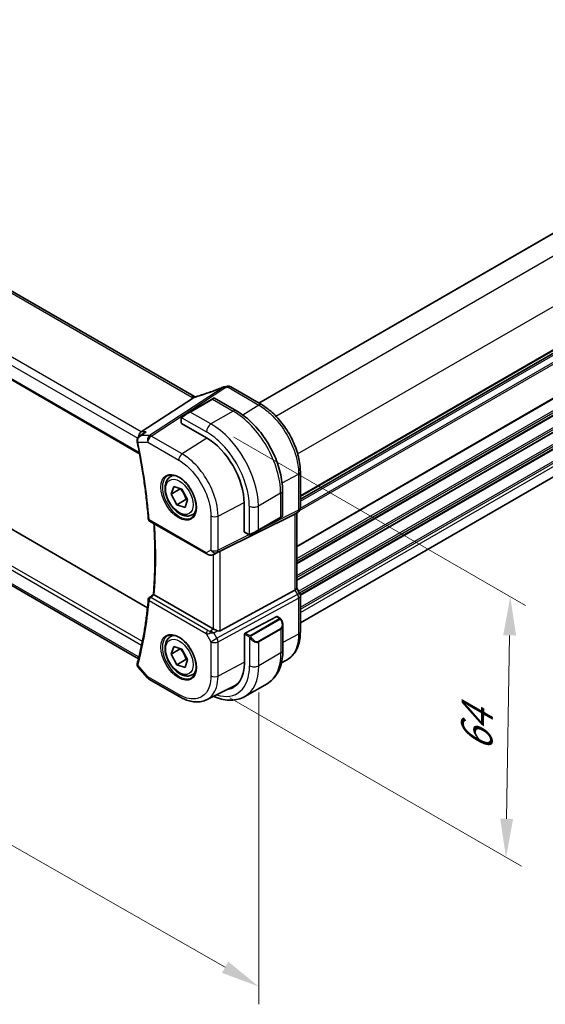
# Model space of a CAD drawing. Units: millimetres. Extents: x 0 to 6687, y 0 to 1405.
# Drawn here: x 293 to 395, y 258 to 449 of the extents above; entities that cross this region are included whole.
import ezdxf

# ---------------------------------------------------------------- set-up
doc = ezdxf.new("R2010")
doc.units = ezdxf.units.MM
for name, color, linetype, lineweight in [('Dimension (ISO)', 7, 'Continuous', 18), ('Visible (ISO)', 7, 'Continuous', 35), ('Visible Narrow (ISO)', 7, 'Continuous', 25)]:
    doc.layers.add(name, color=color, linetype=linetype, lineweight=lineweight)
doc.styles.add('Note Text (TK)', font='MS PGothic.ttf')
doc.dimstyles.new('Default - Method 1b (TK)', dxfattribs={"dimscale": 3, "dimtxt": 2.5, "dimasz": 2.5, "dimexe": 1, "dimexo": 1.5, "dimgap": 1, "dimtad": 1, "dimtoh": 1, "dimrnd": 1e-08, "dimdsep": 46, "dimtxsty": 'Note Text (TK)', "dimcen": 0.09, "dimdle": 5, "dimclrd": 100, "dimclre": 100, "dimclrt": 7, "dimadec": 1, "dimazin": 1, "dimtfac": 1, "dimtmove": 0, "dimatfit": 3, "dimfxl": 0, "dimtolj": 1, "dimlwd": -1, "dimlwe": -1, "dimarcsym": 0})

# ---------------------------------------------------------------- blocks, each defined once
blk = doc.blocks.new('*D16')
at = {"layer": 'Defpoints', "color": 0, "transparency": 16777216}
for p in [(167.07, 421.9), (339.6, 323.31), (339.6, 261.12)]:
    blk.add_point(p, dxfattribs=at)
at = {"layer": 'Dimension (ISO)', "color": 100, "transparency": 16777216}
for p, q in [((167.07, 416.72), (167.07, 356.26)), ((173.58, 355.99), (333.09, 264.85)), ((339.6, 318.13), (339.6, 257.67))]:
    blk.add_line(p, q, dxfattribs=at)
for points in [[(174.2, 357.08), (172.96, 354.91), (167.07, 359.72)], [(333.71, 265.93), (332.47, 263.76), (339.6, 261.12)]]:
    blk.add_solid(points, dxfattribs=at)
at = {"layer": 'Dimension (ISO)', "color": 7, "transparency": 16777216, "insert": (250.72, 318.89), "char_height": 7.5, "attachment_point": 4, "rotation": 330.2548, "style": 'Note Text (TK)'}
blk.add_mtext('\\A1;{\\Q-29.745;\\W0.819;\\H0.816x; 244}', dxfattribs=at)
blk = doc.blocks.new('*D17')
at = {"layer": 'Defpoints', "color": 0, "transparency": 16777216}
for p in [(330.34, 370.22), (388.38, 336.71), (329.53, 319.66)]:
    blk.add_point(p, dxfattribs=at)
at = {"layer": 'Dimension (ISO)', "color": 100, "transparency": 16777216}
for p, q in [((334.8, 367.65), (391.35, 335)), ((387.68, 293.65), (388.26, 329.21)), ((333.99, 317.08), (390.54, 284.43))]:
    blk.add_line(p, q, dxfattribs=at)
for points in [[(387.01, 329.23), (389.51, 329.19), (388.38, 336.71)], [(386.43, 293.67), (388.93, 293.63), (387.56, 286.15)]]:
    blk.add_solid(points, dxfattribs=at)
at = {"layer": 'Dimension (ISO)', "color": 7, "transparency": 16777216, "insert": (381.81, 305.17), "char_height": 7.5, "attachment_point": 4, "rotation": 89.0786, "style": 'Note Text (TK)'}
blk.add_mtext('\\A1;{\\Q29.079;\\W0.824;\\H0.816x; 64}', dxfattribs=at)

msp = doc.modelspace()

# ---------------------------------------------------------------- linework, layer by layer
at = {"layer": 'Visible (ISO)'}
for p, q in [((327.1735, 375.5161), (191.8814, 453.6271)), ((339.6218, 374.2585), (467.773, 448.2467)), ((178.7185, 443.9956), (316.4911, 364.4525)), ((347.6707, 355.6136), (475.8219, 429.6017)), ((318.036, 334.5793), (185.0207, 411.3757)), ((347.6707, 331.6564), (475.7723, 405.6159)), ((316.2875, 324.6979), (180.1637, 403.2891)), ((340.1382, 373.9604), (334.1829, 377.3987)), ((326.9551, 375.2964), (316.7995, 368.6639)), ((330.5453, 375.0335), (326.2319, 372.5431)), ((330.5453, 375.0335), (330.8528, 375.211)), ((331.0528, 375.211), (335.2775, 372.7718)), ((324.8283, 371.7328), (326.2319, 372.5431)), ((324.5884, 371.3391), (324.5884, 370.4058)), ((324.647, 370.3217), (329.4553, 367.5456)), ((316.4816, 367.827), (317.3342, 368.4339)), ((347.6707, 353.921), (347.6707, 360.9137)), ((322.4513, 359.9586), (323.0322, 360.2939)), ((322.628, 356.5886), (323.1209, 358.1017)), ((324.3958, 357.6092), (322.628, 356.5886)), ((323.1209, 358.1017), (324.7156, 357.5869)), ((324.7156, 357.5869), (325.8174, 355.559)), ((344.211, 357.2986), (344.211, 352.4202)), ((323.7298, 354.5608), (322.628, 356.5886)), ((325.4976, 355.5814), (323.7298, 354.5608)), ((325.8174, 355.559), (325.3245, 354.0459)), ((325.3245, 354.0459), (323.7298, 354.5608)), ((336.7739, 354.8695), (336.7739, 349.3173)), ((318.4419, 351.3952), (329.5183, 345.0003)), ((326.7013, 352.5973), (327.2822, 352.9327)), ((332.1215, 345.548), (346.6327, 352.746)), ((339.4902, 349.5792), (343.8035, 352.0695)), ((344.111, 352.247), (343.8035, 352.0695)), ((347.1707, 353.055), (346.6707, 352.7663)), ((346.9636, 352.9354), (346.9636, 338.3422)), ((339.4902, 349.5792), (338.0866, 348.7688)), ((336.8175, 349.2245), (337.6257, 348.7578)), ((330.8737, 344.9205), (331.5041, 345.2297)), ((332.1215, 330.1225), (346.6327, 338.0117)), ((347.5367, 337.3783), (346.9636, 338.371)), ((330.7453, 330.5076), (319.3443, 337.0899)), ((347.6707, 329.8857), (347.6707, 336.8783)), ((343.0956, 332.8485), (336.9934, 329.6763)), ((343.2008, 332.8554), (343.6947, 332.5702)), ((344.2818, 331.1908), (344.2818, 326.3125)), ((322.4513, 328.9317), (323.0322, 329.2671)), ((336.8446, 329.4356), (336.8446, 323.8834)), ((322.628, 325.5618), (323.1209, 327.0748)), ((324.3958, 326.5824), (322.628, 325.5618)), ((323.1209, 327.0748), (324.7156, 326.56)), ((324.7156, 326.56), (325.8174, 324.5321)), ((323.7298, 323.5339), (322.628, 325.5618)), ((316.1891, 323.0866), (318.0281, 320.9631)), ((325.4976, 324.5545), (323.7298, 323.5339)), ((325.3245, 323.0191), (323.7298, 323.5339)), ((325.8174, 324.5321), (325.3245, 323.0191)), ((344.0182, 323.916), (344.8675, 324.3365)), ((326.7013, 321.5705), (327.2822, 321.9058)), ((318.2841, 320.7517), (324.2883, 317.2851)), ((329.4884, 316.7277), (334.7641, 319.3392)), ((341.2233, 319.8511), (336.9099, 317.3608))]:
    msp.add_line(p, q, dxfattribs=at)
for centre, radius, start, end in [((333.0815, 376.427), 1, 99.44524, 111.541347), ((333.6829, 376.5327), 1, 60, 100.496727), ((330.9528, 375.0378), 0.2, 60, 120), ((346.6707, 353.921), 1, 300, 0), ((318.6919, 351.8282), 0.5, 184.493543, 240), ((344.011, 352.4202), 0.2, 300, 0), ((318.6919, 336.1688), 0.5, 128.200055, 175.060109), ((346.6707, 336.8783), 1, 0, 30), ((318.7841, 321.6177), 1, 220.893395, 240)]:
    msp.add_arc(centre, radius, start, end, dxfattribs=at)
for centre, major_axis, ratio, start_param, end_param in [((328.457, 388.8853), (20.0051, 0.9387), 0.59410683, 4.90928222, 4.93928611), ((317.0032, 367.7736), (0.2635, 0.9834), 0.68850026, 0.65532613, 1.88033254), ((324.7884, 370.4119), (0.1999, 0.0096), 0.60672809, 3.11252308, 3.89792125), ((329.4553, 359.0949), (5.175, -8.9634), 0.57735027, 0.78539816, 2.35619449), ((345.9636, 353.5128), (-0.9239, 0.5334), 0.71743894, 2.69653369, 2.74889357), ((336.9227, 349.3947), (-0.1083, -0.1683), 0.60672809, 5.52685671, 6.31225488), ((331.4524, 345.1585), (0.9998, 0.5352), 0.03327015, 0.8199497, 1.45876539), ((345.9636, 338.1031), (0.9964, 0.267), 0.31783725, 5.36046804, 6.19822608), ((-11983.8144, 6302.5547), (16124.6594, 1284.9481), 0.62520089, 5.5290017, 5.52907874), ((343.0956, 332.6852), (0.1083, 0.1683), 0.60672809, 0.02906957, 0.81446773), ((331.4524, 330.9873), (-0.9987, -0.083), 0.6252357, 0.73345339, 0.80221822), ((331.4524, 331.3701), (0.6652, -1.2497), 0.59746816, 5.64964428, 6.28845997), ((336.9934, 329.513), (-0.1083, -0.1683), 0.60672809, 3.95606039, 5.52685671), ((317.0032, 325.4395), (-0.6441, -0.7798), 0.43116621, 5.57022507, 6.0521885), ((329.526, 328.1088), (5.175, -8.9634), 0.57735027, 6.07409459, 7.06858347), ((329.8796, 328.3129), (5.1881, -8.9861), 0.57735027, 6.07426874, 6.21204072), ((329.8599, 328.3078), (5.0864, -8.8714), 0.5753306, 6.24809535, 6.46071391)]:
    msp.add_ellipse(centre, major_axis=major_axis, ratio=ratio, start_param=start_param, end_param=end_param, dxfattribs=at)
for points, knots in [([(332.7143, 377.3571), (332.3887, 377.2286), (332.0612, 377.102), (331.4035, 376.853), (331.0732, 376.7306), (330.4106, 376.4904), (330.0784, 376.3725), (329.4126, 376.1416), (329.0791, 376.0285), (328.4118, 375.8075), (328.0779, 375.6995), (327.7443, 375.5942)], [0.681693487, 0.681693487, 0.681693487, 0.681693487, 0.730013755, 0.730013755, 0.778334022, 0.778334022, 0.826654289, 0.826654289, 0.874974556, 0.874974556, 0.923294824, 0.923294824, 0.923294824, 0.923294824]), ([(326.9551, 375.2964), (326.9876, 375.3176), (327.0151, 375.3385), (327.0376, 375.3592), (327.038, 375.3597), (327.0385, 375.3601)], [-0.5426836161, -0.5426836161, -0.5426836161, -0.5426836161, -0.5211963992, -0.5211963992, -0.5207117404, -0.5207117404, -0.5207117404, -0.5207117404]), ([(327.2724, 375.4668), (327.2689, 375.4683), (327.2654, 375.4699), (327.2508, 375.4764), (327.2401, 375.4814), (327.2195, 375.4914), (327.2096, 375.4964), (327.1909, 375.5063), (327.182, 375.5112), (327.1735, 375.5161)], [-0.133830022, -0.133830022, -0.133830022, -0.133830022, -0.121441779, -0.121441779, -0.080961186, -0.080961186, -0.040480593, -0.040480593, 0, 0, 0, 0]), ([(327.7443, 375.5942), (327.7067, 375.5823), (327.6693, 375.5709), (327.5948, 375.5489), (327.5577, 375.5384), (327.4843, 375.5184), (327.448, 375.5089), (327.3762, 375.4908), (327.3407, 375.4823), (327.271, 375.4664), (327.2367, 375.459), (327.2032, 375.4521)], [0.923294824, 0.923294824, 0.923294824, 0.923294824, 0.988805615, 0.988805615, 1.054316407, 1.054316407, 1.119827198, 1.119827198, 1.18533799, 1.18533799, 1.250848781, 1.250848781, 1.250848781, 1.250848781]), ([(335.2775, 372.7718), (336.2458, 372.2128), (337.1912, 371.4912), (338.9731, 369.7939), (339.8091, 368.8182), (341.3055, 366.6988), (341.9656, 365.5554), (343.0528, 363.1998), (343.4798, 361.988), (344.0588, 359.5962), (344.211, 358.4166), (344.211, 357.2986)], [4.71238898, 4.71238898, 4.71238898, 4.71238898, 5.02654825, 5.02654825, 5.34070751, 5.34070751, 5.65486678, 5.65486678, 5.96902604, 5.96902604, 6.28318531, 6.28318531, 6.28318531, 6.28318531]), ([(347.6707, 360.9137), (347.6707, 361.3842), (347.6387, 361.8679), (347.5136, 362.8523), (347.4204, 363.3529), (347.1764, 364.3612), (347.0254, 364.8688), (346.6697, 365.8804), (346.4649, 366.3844), (346.0062, 367.3781), (345.7524, 367.8678), (345.2014, 368.8221), (344.9043, 369.2867), (344.273, 370.1808), (343.939, 370.6102), (343.2407, 371.4241), (342.8766, 371.8086), (342.1255, 372.5241), (341.7384, 372.8551), (340.9485, 373.4556), (340.5456, 373.7252), (340.1382, 373.9604)], [-0.78539798, -0.78539798, -0.78539798, -0.78539798, -0.62831839, -0.62831839, -0.47123879, -0.47123879, -0.31415919, -0.31415919, -0.1570796, -0.1570796, 0, 0, 0.1570796, 0.1570796, 0.31415919, 0.31415919, 0.47123879, 0.47123879, 0.62831839, 0.62831839, 0.78539798, 0.78539798, 0.78539798, 0.78539798]), ([(324.5884, 371.3391), (324.5884, 371.3533), (324.589, 371.3681), (324.5913, 371.4044), (324.5934, 371.4263), (324.6013, 371.4811), (324.6085, 371.5155), (324.6295, 371.5661), (324.6385, 371.5832), (324.6549, 371.6064), (324.6607, 371.6137), (324.6772, 371.6322), (324.6889, 371.643), (324.7117, 371.6619), (324.7228, 371.6702), (324.7398, 371.6814), (324.7453, 371.6849), (324.751, 371.6881)], [0, 0, 0, 0, 0.0047436805, 0.0047436805, 0.0122445342, 0.0122445342, 0.0235859034, 0.0235859034, 0.0293422379, 0.0293422379, 0.0321135861, 0.0321135861, 0.0368260412, 0.0368260412, 0.0410504996, 0.0410504996, 0.0430339881, 0.0430339881, 0.0430339881, 0.0430339881]), ([(317.7783, 368.6639), (317.7764, 368.6632), (317.7745, 368.6625), (317.6474, 368.6166), (317.5269, 368.5584), (317.3878, 368.4708), (317.3607, 368.4527), (317.3342, 368.4339)], [-0.1654833984, -0.1654833984, -0.1654833984, -0.1654833984, -0.164879697, -0.164879697, -0.1250127412, -0.1250127412, -0.1151723555, -0.1151723555, -0.1151723555, -0.1151723555]), ([(316.4816, 367.827), (316.4326, 367.7921), (316.3848, 367.7531), (316.2935, 367.666), (316.25, 367.6179), (316.1696, 367.5106), (316.1322, 367.4507), (316.0688, 367.3176), (316.043, 367.2448), (316.0104, 367.0846), (316.0043, 366.9974), (316.0126, 366.9092)], [-0.0574836752, -0.0574836752, -0.0574836752, -0.0574836752, -0.0459869402, -0.0459869402, -0.0344902051, -0.0344902051, -0.0229934701, -0.0229934701, -0.011496735, -0.011496735, 0, 0, 0, 0]), ([(316.0126, 366.9092), (316.0133, 366.9008), (316.0142, 366.8924), (316.0161, 366.8757), (316.0172, 366.8674), (316.0195, 366.8507), (316.0207, 366.8424), (316.0234, 366.8257), (316.0248, 366.8174), (316.0279, 366.8008), (316.0295, 366.7925), (316.0312, 366.7842)], [0, 0, 0, 0, 0.00152400709, 0.00152400709, 0.00304801418, 0.00304801418, 0.00457202128, 0.00457202128, 0.00609602837, 0.00609602837, 0.00762003546, 0.00762003546, 0.00762003546, 0.00762003546]), ([(316.0312, 366.7842), (316.2424, 365.7618), (316.4404, 364.7429), (316.8097, 362.7135), (316.9809, 361.7029), (317.2965, 359.6914), (317.4409, 358.6903), (317.7025, 356.6989), (317.8197, 355.7086), (318.027, 353.7397), (318.1171, 352.7611), (318.1935, 351.7891)], [2.877050155, 2.877050155, 2.877050155, 2.877050155, 2.911003794, 2.911003794, 2.944957434, 2.944957434, 2.978911073, 2.978911073, 3.012864713, 3.012864713, 3.046818352, 3.046818352, 3.046818352, 3.046818352]), ([(326.7013, 352.5973), (326.4715, 352.4647), (326.2118, 352.3862), (325.6518, 352.3368), (325.3504, 352.3748), (324.7122, 352.5661), (324.3751, 352.7349), (323.7142, 353.1868), (323.3913, 353.4744), (322.7999, 354.1308), (322.5311, 354.4989), (322.0708, 355.2798), (321.8789, 355.692), (321.5892, 356.5255), (321.4917, 356.9466), (321.4061, 357.7628), (321.4187, 358.1578), (321.5682, 358.8736), (321.7024, 359.1978), (322.0525, 359.6671), (322.2383, 359.8356), (322.4513, 359.9586)], [1.52595539, 1.52595539, 1.52595539, 1.52595539, 1.78856397, 1.78856397, 2.07539865, 2.07539865, 2.40322884, 2.40322884, 2.74342656, 2.74342656, 3.08096737, 3.08096737, 3.41677248, 3.41677248, 3.75401818, 3.75401818, 4.0941671, 4.0941671, 4.42413935, 4.42413935, 4.66754805, 4.66754805, 4.66754805, 4.66754805]), ([(321.9388, 360.1516), (322.1945, 360.285), (322.4953, 360.3434), (323.1432, 360.2948), (323.4838, 360.1994), (324.1749, 359.8707), (324.5244, 359.6417), (325.2032, 359.0702), (325.5324, 358.7278), (326.1362, 357.9626), (326.4105, 357.5397), (326.8748, 356.6575), (327.0646, 356.1983), (327.3401, 355.2925), (327.426, 354.8461), (327.4873, 354.0138), (327.4631, 353.628), (327.3128, 352.9539), (327.1864, 352.6669), (326.903, 352.2833), (326.7663, 352.1549), (326.6122, 352.057)], [0.81009339, 0.81009339, 0.81009339, 0.81009339, 1.1604288, 1.1604288, 1.48301565, 1.48301565, 1.79597969, 1.79597969, 2.10938718, 2.10938718, 2.42395924, 2.42395924, 2.73882182, 2.73882182, 3.05296789, 3.05296789, 3.36585296, 3.36585296, 3.6805733, 3.6805733, 3.90229559, 3.90229559, 3.90229559, 3.90229559]), ([(319.188, 337.195), (319.2661, 338.1388), (319.3285, 339.0934), (319.4224, 341.0229), (319.4537, 341.9978), (319.4852, 343.9665), (319.4853, 344.9603), (319.4544, 346.9657), (319.4233, 347.9772), (319.3475, 349.6336), (319.3122, 350.2736), (319.2709, 350.9166)], [3.050759057, 3.050759057, 3.050759057, 3.050759057, 3.087028603, 3.087028603, 3.123298149, 3.123298149, 3.159567696, 3.159567696, 3.195837242, 3.195837242, 3.218488989, 3.218488989, 3.218488989, 3.218488989]), ([(338.0088, 348.7239), (338.0037, 348.721), (337.9985, 348.7181), (337.9805, 348.709), (337.9675, 348.7035), (337.9393, 348.693), (337.9241, 348.6882), (337.9009, 348.6833), (337.8929, 348.6821), (337.8736, 348.68), (337.8623, 348.6797), (337.8398, 348.6804), (337.8286, 348.6815), (337.7712, 348.6903), (337.7301, 348.7069), (337.6774, 348.7308), (337.6644, 348.7372), (337.6451, 348.7471), (337.6384, 348.7507), (337.6299, 348.7555), (337.6278, 348.7567), (337.6257, 348.7578)], [0, 0, 0, 0, 0.0017983316, 0.0017983316, 0.0061286047, 0.0061286047, 0.0108604018, 0.0108604018, 0.0132824764, 0.0132824764, 0.0166626114, 0.0166626114, 0.0201401194, 0.0201401194, 0.0348978877, 0.0348978877, 0.0397879905, 0.0397879905, 0.042188396, 0.042188396, 0.0429887278, 0.0429887278, 0.0429887278, 0.0429887278]), ([(338.0127, 348.7261), (338.0116, 348.7255), (338.0173, 348.7288), (338.0306, 348.7365), (338.0461, 348.7455), (338.0679, 348.758), (338.0866, 348.7688)], [0.434049798, 0.434049798, 0.434049798, 0.434049798, 0.696257333, 0.696257333, 0.696257333, 1, 1, 1, 1]), ([(329.5183, 345.0003), (329.5547, 344.9793), (329.5919, 344.9598), (329.6678, 344.9236), (329.7065, 344.9069), (329.785, 344.8764), (329.8249, 344.8625), (329.9055, 344.8377), (329.9463, 344.8267), (330.0284, 344.8078), (330.0697, 344.7999), (330.1112, 344.7935)], [4.835491008, 4.835491008, 4.835491008, 4.835491008, 4.982354872, 4.982354872, 5.129218736, 5.129218736, 5.2760826, 5.2760826, 5.422946464, 5.422946464, 5.569810327, 5.569810327, 5.569810327, 5.569810327]), ([(330.1112, 344.7935), (330.1639, 344.7855), (330.2168, 344.7813), (330.3221, 344.7798), (330.3746, 344.7825), (330.4785, 344.7943), (330.53, 344.8033), (330.6313, 344.8272), (330.6813, 344.8421), (330.7791, 344.8773), (330.827, 344.8976), (330.8737, 344.9205)], [0.786679196, 0.786679196, 0.786679196, 0.786679196, 0.935693481, 0.935693481, 1.084707766, 1.084707766, 1.23372205, 1.23372205, 1.382736335, 1.382736335, 1.53175062, 1.53175062, 1.53175062, 1.53175062]), ([(318.1938, 336.2119), (318.1175, 335.3294), (318.0276, 334.4563), (317.8208, 332.7304), (317.7038, 331.8774), (317.4429, 330.1925), (317.2989, 329.3605), (316.9843, 327.7186), (316.8137, 326.9087), (316.4458, 325.3117), (316.2486, 324.5247), (316.0383, 323.7496)], [3.236366955, 3.236366955, 3.236366955, 3.236366955, 3.270320595, 3.270320595, 3.304274234, 3.304274234, 3.338227873, 3.338227873, 3.372181513, 3.372181513, 3.406135152, 3.406135152, 3.406135152, 3.406135152]), ([(319.3403, 337.0922), (319.3056, 337.1127), (319.2769, 337.1303), (319.2268, 337.1623), (319.2088, 337.1748), (319.1912, 337.1892), (319.1879, 337.1931), (319.188, 337.195)], [-0.0882528106, -0.0882528106, -0.0882528106, -0.0882528106, -0.0732127909, -0.0732127909, -0.0552364604, -0.0552364604, -0.0422637794, -0.0422637794, -0.0422637794, -0.0422637794]), ([(343.6947, 332.5702), (343.713, 332.5597), (343.7301, 332.5483), (343.772, 332.5189), (343.7968, 332.5), (343.8402, 332.4601), (343.8589, 332.4403), (343.8983, 332.3937), (343.9185, 332.366), (343.9518, 332.3145), (343.9661, 332.2909), (343.9961, 332.2381), (344.0116, 332.2086), (344.0264, 332.1788)], [0, 0, 0, 0, 0.0070643197, 0.0070643197, 0.0176733624, 0.0176733624, 0.0259895328, 0.0259895328, 0.0361442836, 0.0361442836, 0.0443949508, 0.0443949508, 0.0543815384, 0.0543815384, 0.0543815384, 0.0543815384]), ([(331.5464, 330.1276), (331.4464, 330.1698), (331.3357, 330.22), (331.1063, 330.3279), (330.9877, 330.3857), (330.8545, 330.4514), (330.8244, 330.4663), (330.7955, 330.4807)], [0.4186015433, 0.4186015433, 0.4186015433, 0.4186015433, 0.4530214688, 0.4530214688, 0.4905261815, 0.4905261815, 0.5017410096, 0.5017410096, 0.5017410096, 0.5017410096]), ([(344.0264, 332.1788), (344.0588, 332.114), (344.0885, 332.0481), (344.142, 331.9153), (344.1658, 331.8484), (344.2071, 331.7145), (344.2245, 331.6475), (344.2528, 331.5144), (344.2636, 331.4483), (344.278, 331.318), (344.2818, 331.2538), (344.2818, 331.1908)], [-1.466456207, -1.466456207, -1.466456207, -1.466456207, -1.330244598, -1.330244598, -1.194032989, -1.194032989, -1.057821381, -1.057821381, -0.921609772, -0.921609772, -0.785398163, -0.785398163, -0.785398163, -0.785398163]), ([(326.7013, 321.5705), (326.4715, 321.4378), (326.2118, 321.3593), (325.6518, 321.31), (325.3504, 321.3479), (324.7122, 321.5392), (324.3751, 321.7081), (323.7142, 322.16), (323.3913, 322.4475), (322.7999, 323.1039), (322.5311, 323.4721), (322.0708, 324.2529), (321.8789, 324.6651), (321.5892, 325.4986), (321.4917, 325.9197), (321.4061, 326.7359), (321.4187, 327.1309), (321.5682, 327.8468), (321.7024, 328.171), (322.0525, 328.6402), (322.2383, 328.8087), (322.4513, 328.9317)], [1.52595539, 1.52595539, 1.52595539, 1.52595539, 1.78856397, 1.78856397, 2.07539864, 2.07539864, 2.40322884, 2.40322884, 2.74342656, 2.74342656, 3.08096737, 3.08096737, 3.41677247, 3.41677247, 3.75401817, 3.75401817, 4.0941671, 4.0941671, 4.42413935, 4.42413935, 4.66754804, 4.66754804, 4.66754804, 4.66754804]), ([(321.9388, 329.1247), (322.1945, 329.2581), (322.4953, 329.3165), (323.1432, 329.2679), (323.4838, 329.1726), (324.1749, 328.8438), (324.5244, 328.6148), (325.2032, 328.0434), (325.5324, 327.7009), (326.1362, 326.9357), (326.4105, 326.5128), (326.8748, 325.6306), (327.0646, 325.1714), (327.3401, 324.2656), (327.426, 323.8192), (327.4873, 322.9869), (327.4631, 322.6011), (327.3128, 321.9271), (327.1864, 321.64), (326.903, 321.2564), (326.7663, 321.1281), (326.6122, 321.0301)], [0.81009339, 0.81009339, 0.81009339, 0.81009339, 1.1604288, 1.1604288, 1.48301565, 1.48301565, 1.79597969, 1.79597969, 2.10938718, 2.10938718, 2.42395924, 2.42395924, 2.73882182, 2.73882182, 3.05296789, 3.05296789, 3.36585296, 3.36585296, 3.6805733, 3.6805733, 3.90229559, 3.90229559, 3.90229559, 3.90229559]), ([(344.8675, 324.3365), (345.2349, 324.5183), (345.5753, 324.7526), (346.1824, 325.3092), (346.4489, 325.6313), (346.9017, 326.342), (347.0881, 326.7306), (347.3831, 327.5582), (347.4918, 327.9974), (347.6356, 328.9147), (347.6707, 329.393), (347.6707, 329.8857)], [-0.03693768, -0.03693768, -0.03693768, -0.03693768, 0.127529452, 0.127529452, 0.291996585, 0.291996585, 0.456463717, 0.456463717, 0.62093085, 0.62093085, 0.785397983, 0.785397983, 0.785397983, 0.785397983]), ([(344.2818, 326.3125), (344.2818, 325.7535), (344.2438, 325.2098), (344.0879, 324.1634), (343.97, 323.6608), (343.65, 322.7083), (343.4478, 322.2584), (342.9558, 321.4275), (342.6658, 321.0466), (342.0024, 320.3753), (341.629, 320.0854), (341.2233, 319.8511)], [4.71238898, 4.71238898, 4.71238898, 4.71238898, 4.869468613, 4.869468613, 5.026548246, 5.026548246, 5.183627878, 5.183627878, 5.340707511, 5.340707511, 5.497787144, 5.497787144, 5.497787144, 5.497787144]), ([(316.0156, 323.6418), (316.0087, 323.5946), (316.0072, 323.5467), (316.014, 323.4546), (316.0222, 323.4105), (316.0452, 323.3289), (316.0598, 323.2915), (316.0925, 323.2233), (316.1107, 323.1923), (316.1488, 323.1357), (316.1688, 323.1101), (316.1891, 323.0866)], [-0.0823705085, -0.0823705085, -0.0823705085, -0.0823705085, -0.0770911468, -0.0770911468, -0.0718117852, -0.0718117852, -0.0665324235, -0.0665324235, -0.0612530618, -0.0612530618, -0.0559737002, -0.0559737002, -0.0559737002, -0.0559737002]), ([(316.0383, 323.7496), (316.0364, 323.7428), (316.0347, 323.736), (316.0312, 323.7221), (316.0296, 323.7151), (316.0264, 323.7009), (316.0248, 323.6938), (316.0219, 323.6793), (316.0206, 323.6719), (316.018, 323.657), (316.0168, 323.6495), (316.0156, 323.6418)], [0, 0, 0, 0, 0.00152400709, 0.00152400709, 0.00304801418, 0.00304801418, 0.00457202127, 0.00457202127, 0.00609602836, 0.00609602836, 0.00762003546, 0.00762003546, 0.00762003546, 0.00762003546]), ([(329.4884, 316.7277), (329.1825, 316.5763), (328.8566, 316.4646), (328.1827, 316.3228), (327.8349, 316.2924), (327.1307, 316.3071), (326.7742, 316.352), (326.0603, 316.5098), (325.7028, 316.6225), (324.9915, 316.9093), (324.6378, 317.0833), (324.2883, 317.2851)], [0.036956162, 0.036956162, 0.036956162, 0.036956162, 0.186644536, 0.186644536, 0.33633291, 0.33633291, 0.486021284, 0.486021284, 0.635709658, 0.635709658, 0.785398032, 0.785398032, 0.785398032, 0.785398032]), ([(330.8465, 317.4), (330.9811, 317.3401), (331.116, 317.2835), (331.743, 317.0361), (332.2373, 316.8869), (333.2221, 316.6878), (333.7128, 316.638), (334.6784, 316.6486), (335.1534, 316.7093), (336.0664, 316.9481), (336.5041, 317.1265), (336.9099, 317.3608)], [0.113982209, 0.113982209, 0.113982209, 0.113982209, 0.157079633, 0.157079633, 0.314159265, 0.314159265, 0.471238898, 0.471238898, 0.628318531, 0.628318531, 0.785398163, 0.785398163, 0.785398163, 0.785398163])]:
    msp.add_open_spline(points, degree=3, knots=knots, dxfattribs=at)
for points in [[(327.2032, 375.4521), (327.1472, 375.4406), (327.0915, 375.4094), (327.0385, 375.3601)], [(324.8283, 371.7328), (324.7934, 371.7126), (324.7604, 371.6935), (324.7571, 371.6916)], [(331.5041, 345.2298), (331.5184, 345.2368), (331.5325, 345.244), (331.5464, 345.2514)], [(319.3403, 337.0922), (319.3416, 337.0915), (319.343, 337.0907), (319.3443, 337.0899)]]:
    msp.add_open_spline(points, degree=3, dxfattribs=at)
for points, weights in [([(324.4327, 357.6782), (324.4147, 357.6442), (324.3958, 357.6092)], [1.01019611952, 1.00527814175, 1]), ([(324.3958, 357.6092), (325.1824, 356.7314), (325.4976, 355.5814)], [1, 1.15470053838, 1]), ([(325.4976, 355.5814), (325.6644, 355.5618), (325.8106, 355.5382)], [1, 1.02211961181, 1.03791374819]), ([(324.4327, 326.6514), (324.4147, 326.6174), (324.3958, 326.5824)], [1.01019611829, 1.00527814108, 1]), ([(324.3958, 326.5824), (325.1824, 325.7045), (325.4976, 324.5545)], [1, 1.15470053838, 1]), ([(325.4976, 324.5545), (325.6644, 324.5349), (325.8106, 324.5113)], [1, 1.02211961263, 1.03791374937])]:
    msp.add_rational_spline(points, weights, degree=2, dxfattribs=at)
at = {"layer": 'Visible Narrow (ISO)'}
for p, q in [((191.3444, 453.5551), (326.6365, 375.4441)), ((316.7995, 368.6639), (180.6754, 447.2551)), ((339.6804, 374.2247), (467.8316, 448.2129)), ((179.8386, 446.1491), (316.1385, 367.4564)), ((342.9098, 371.7618), (471.4855, 445.995)), ((316.4553, 364.6423), (178.663, 444.1967)), ((347.1524, 364.4133), (475.7281, 438.6465)), ((347.6707, 356.3311), (475.8219, 430.3193)), ((347.6707, 356.1621), (475.8219, 430.1503)), ((347.6707, 355.6852), (475.8219, 429.6733)), ((347.6704, 353.8954), (475.8219, 427.8838)), ((347.6707, 355.2592), (475.8219, 429.2473)), ((347.5364, 353.4205), (475.8219, 427.4861)), ((346.9636, 346.5332), (475.8219, 420.9296)), ((346.9636, 346.3642), (475.8219, 420.7606)), ((346.9636, 344.0977), (475.8219, 418.4941)), ((346.9636, 343.7), (475.8219, 418.0964)), ((346.9636, 343.2672), (475.8219, 417.6636)), ((346.9636, 343.0982), (475.8219, 417.4946)), ((346.9636, 340.8317), (475.8219, 415.2281)), ((346.9636, 340.4341), (475.8219, 414.8304)), ((346.9636, 340.0012), (475.8219, 414.3976)), ((346.9636, 339.8322), (475.8219, 414.2286)), ((347.3123, 337.767), (475.8219, 411.9621)), ((347.4845, 337.4688), (475.8219, 411.5645)), ((347.6396, 337.1255), (475.8219, 411.1316)), ((347.6663, 336.9719), (475.8219, 410.9626)), ((347.6707, 334.708), (475.8219, 408.6961)), ((178.663, 407.1248), (316.8956, 327.3162)), ((317.0386, 328.013), (178.9342, 407.7476)), ((347.6707, 334.3103), (475.8219, 408.2985)), ((347.6707, 333.6857), (475.8219, 407.6738)), ((316.2961, 325.0312), (179.8386, 403.815)), ((332.7287, 377.3172), (318.4313, 367.9797)), ((318.747, 367.8835), (333.0445, 377.221)), ((333.6458, 377.3267), (339.6011, 373.8884)), ((326.3319, 372.5332), (330.6453, 375.0235)), ((330.6453, 375.0235), (334.6525, 372.7099)), ((330.3392, 370.2196), (326.3319, 372.5332)), ((334.6525, 372.7099), (330.3392, 370.2196)), ((339.6011, 373.8884), (336.5459, 371.938)), ((324.647, 370.3217), (324.647, 371.2575)), ((324.7145, 371.4258), (329.4553, 368.6887)), ((317.7783, 368.6639), (316.7995, 368.6639)), ((316.1673, 366.6812), (318.0769, 366.6812)), ((318.4313, 367.9797), (316.8172, 367.9797)), ((318.0769, 366.6812), (324.0812, 363.2147)), ((324.7513, 364.4169), (318.747, 367.8835)), ((329.5582, 367.4853), (324.7513, 364.4169)), ((344.1231, 358.814), (347.3398, 360.4846)), ((347.3398, 360.4846), (347.3398, 353.492)), ((343.8449, 356.7883), (339.5316, 354.2979)), ((343.8449, 356.7883), (343.8449, 352.161)), ((331.7124, 352.36), (336.7731, 354.9888)), ((337.7638, 354.2979), (337.7638, 348.8237)), ((339.5316, 349.6707), (339.5316, 354.2979)), ((347.3398, 353.492), (339.7255, 349.715)), ((329.4148, 345.2292), (318.3384, 351.6241)), ((330.3361, 352.3808), (330.3361, 345.7611)), ((331.5055, 345.2831), (347.133, 353.0348)), ((331.7124, 345.7403), (331.7124, 352.36)), ((343.8449, 352.161), (339.5316, 349.6707)), ((347.133, 353.0348), (346.6327, 352.746)), ((346.6327, 352.746), (346.6327, 338.0117)), ((337.711, 348.7158), (331.7124, 345.7403)), ((337.5843, 348.8494), (336.7739, 349.3173)), ((330.3361, 345.7611), (329.4148, 345.2292)), ((330.7453, 344.8652), (330.7453, 330.5076)), ((330.9082, 344.9382), (331.5055, 345.2831)), ((331.5464, 345.2514), (330.9082, 344.9382)), ((332.1215, 330.1225), (332.1215, 345.548)), ((346.6327, 338.0117), (347.133, 337.1452)), ((329.7375, 330.1628), (318.6611, 336.5577)), ((347.133, 337.1452), (331.5055, 328.6491)), ((331.7124, 327.9531), (347.3398, 336.4493)), ((347.133, 337.1452), (347.5367, 337.3783)), ((347.3398, 336.4493), (347.3398, 329.4566)), ((318.3384, 335.9647), (329.4148, 329.5697)), ((343.5933, 332.4198), (338.0397, 329.2135)), ((338.1397, 329.1079), (343.6933, 332.3143)), ((343.0956, 332.8485), (343.5947, 332.5603)), ((330.1557, 330.0357), (330.7955, 330.4807)), ((343.8742, 330.5688), (339.5609, 328.0785)), ((339.6023, 327.9391), (343.9156, 330.4294)), ((343.9156, 330.4294), (343.9156, 325.8022)), ((329.4148, 329.5697), (330.3361, 327.9739)), ((330.3361, 327.9739), (331.5055, 328.6491)), ((330.9082, 329.6838), (331.5464, 330.1276)), ((331.5055, 328.6491), (330.9082, 329.6838)), ((336.8446, 329.4356), (337.655, 328.9677)), ((337.7964, 329.2127), (336.9934, 329.6763)), ((337.8345, 328.7861), (337.8345, 323.3119)), ((347.3398, 329.4566), (344.2818, 327.8654)), ((330.3361, 327.9739), (330.3361, 321.3542)), ((331.7124, 321.3334), (331.7124, 327.9531)), ((339.6023, 323.3119), (339.6023, 327.9391)), ((316.3545, 324.9637), (316.2961, 325.0312)), ((343.9156, 325.8022), (339.6023, 323.3119)), ((318.0769, 321.2095), (316.1673, 323.4146)), ((336.8446, 324.0035), (331.7124, 321.3334)), ((324.0812, 317.7429), (318.0769, 321.2095))]:
    msp.add_line(p, q, dxfattribs=at)
for centre, major_axis, ratio, start_param, end_param in [((328.1385, 382.4457), (20.8897, 7.4303), 0.2893161, 4.58860107, 4.83020241), ((333.0815, 376.427), (-0.3672, 0.9302), 0.00445231, 0.00000001, 0.29220461), ((333.0815, 376.427), (-0.5468, 0.8373), 0.55343369, 5.46703367, 5.93003426), ((333.0815, 376.427), (-0.1641, 0.9864), 0.15276635, 5.6220898, 6.28318531), ((328.4543, 389.5333), (20.9911, 1.006), 0.60672809, 4.90367938, 4.93312557), ((333.6829, 376.5327), (-0.1822, 0.9833), 0.17565226, 5.61907576, 6.28318531), ((333.6829, 376.5327), (0.5, 0.866), 0.57735027, 0, 0.83775804), ((326.6735, 374.6501), (0.5, 0.866), 0.57735027, 0, 0.83775804), ((328.0508, 376.3462), (1.9992, 0.0958), 0.60672809, 3.89792125, 4.1035486), ((327.735, 376.1893), (1.9895, 0.7076), 0.2893161, 4.25418244, 4.58860107), ((328.0453, 374.6405), (-0.301, 0.9536), 0.23122033, 0, 0.30059093), ((330.6453, 374.8602), (-0.1, 0.1732), 0.57735027, 5.49778714, 6.28318531), ((329.9028, 374.4316), (1.1529, 0.7768), 0.0746875, 0.03645699, 0.82185516), ((325.5894, 371.9413), (1.1529, 0.7768), 0.0746875, 0.82185516, 2.28831136), ((326.3319, 372.3699), (-0.1, 0.1732), 0.57735027, 5.49778714, 6.28318531), ((334.6525, 371.6893), (0.625, 1.0825), 0.57735027, 0, 0.78539816), ((334.6525, 362.0955), (6.5, -11.2583), 0.57735027, 0.78539816, 2.35619449), ((339.6382, 373.0944), (0.5, 0.866), 0.57735027, 0, 0.83775804), ((324.7884, 371.3391), (-0.2, 0), 0.57735027, 0, 0.78539816), ((324.9283, 371.5596), (-0.1, 0.1732), 0.77163204, 0, 1.49708378), ((330.3392, 369.199), (-0.625, -1.0825), 0.57735027, 3.92699082, 5.49778714), ((329.4553, 359.0949), (5.875, -10.1758), 0.57735027, 0.78539816, 2.35619449), ((330.3392, 359.6052), (-6.5, 11.2583), 0.57735027, 3.92699082, 5.49778714), ((316.5104, 366.9557), (-0.4978, -0.0465), 0.30766353, 0, 0.69508548), ((316.5208, 366.8854), (-0.4897, -0.1012), 0.40630708, 0, 0.68394591), ((247.0067, 384.9778), (-50.6665, 87.757), 0.57735027, 4.02176512, 4.19153332), ((318.7841, 367.0895), (0, -1), 0.77459667, 3.61448687, 5.13292332), ((318.7841, 367.0895), (0.5, 0.866), 0.57735027, 0.83775804, 2.35619449), ((318.7841, 367.0895), (-0.5468, 0.8373), 0.55343369, 5.46703367, 5.93003426), ((324.7883, 363.6229), (-0.5, -0.866), 0.57735027, 3.97935069, 5.49778714), ((346.6707, 360.9137), (1, 0), 0.57735027, 5.44542727, 6.2831854), ((324.2178, 356.071), (2.3374, -4.0485), 0.57735027, 3.11689743, 6.30788053), ((324.5763, 356.2779), (-2.125, 3.6806), 0.57735027, 5.81049268, 6.28318531), ((342.961, 357.2986), (1.25, 0), 0.57735027, 5.49778714, 6.28318531), ((324.5763, 356.2779), (2.125, -3.6806), 0.57735027, 0, 0.47269263), ((338.6477, 354.8083), (-1.25, 0), 0.57735027, 0.78539816, 2.35619449), ((346.6707, 353.921), (0.4444, -0.8958), 0.55872753, 0.03644158, 0.82070454), ((346.6707, 353.921), (1, 0), 0.57735027, 5.44542727, 6.28318531), ((318.6919, 351.8282), (-0.4985, -0.0392), 0.52012319, 0, 0.7422964), ((318.6919, 351.8282), (-0.25, -0.433), 0.57735027, 5.49778714, 6.28318531), ((331.0432, 352.7891), (-1, 0), 0.57735027, 0.78539816, 2.30383461), ((343.7035, 352.2427), (0.1, -0.1732), 0.57735027, 0, 0.78539816), ((342.961, 351.814), (-1.2492, -0.61), 0.0746875, 2.3197375, 3.10513566), ((346.6707, 353.921), (0.5, -0.866), 0.81649658, 6.23082543, 6.28318531), ((248.0673, 385.5902), (-50.6009, 87.6433), 0.57735027, 3.83794197, 4.00495664), ((338.6477, 349.3237), (-1.2492, -0.61), 0.0746875, 0.85328129, 2.3197375), ((339.3902, 349.7524), (0.1, -0.1732), 0.57735027, 0, 0.78539816), ((337.7257, 348.9311), (-0.1, -0.1732), 0.57735027, 5.49778714, 6.28318531), ((337.9866, 348.942), (0.1, -0.1732), 0.77163204, 4.78610152, 6.28318531), ((331.0432, 346.1693), (-1, 0), 0.57735027, 0.78539816, 2.30383461), ((331.0432, 346.1693), (0.5, -0.866), 0.81649658, 4.71238898, 6.23082543), ((331.0432, 346.1693), (0.4444, -0.8958), 0.55872753, 0.03644158, 0.82070454), ((329.7683, 345.4333), (-0.25, -0.433), 0.57735027, 5.49778714, 6.28318531), ((330.091, 345.6195), (-0.9474, 0.5252), 0.66537905, 1.19049789, 1.9248172), ((330.4459, 345.8244), (-0.9799, -0.4672), 0.92065832, 0.81974057, 1.6038577), ((330.1865, 345.2878), (-0.0753, -0.4943), 0.12648686, 5.83644332, 6.28318531), ((330.4459, 345.8244), (-0.1103, -0.9984), 0.9844766, 0.55908849, 0.5981342), ((318.6919, 336.1688), (-0.4981, 0.0431), 0.62939537, 0, 0.83749537), ((318.6919, 336.1688), (0.25, 0.433), 0.57735027, 0.87266463, 2.35619449), ((318.6919, 336.1688), (-0.3092, 0.3929), 0.56881275, 5.41912785, 6.28318531), ((346.6707, 336.8783), (0.4776, -0.8786), 0.53370151, 0.80021487, 1.58447784), ((346.6707, 336.8783), (1, 0), 0.57735027, 5.44542727, 6.28318531), ((247.0067, 384.9778), (-50.6665, 87.757), 0.57735027, 3.66244832, 3.83221652), ((343.5933, 332.2565), (-0.1, 0.1732), 0.57735027, 4.71238898, 5.49778714), ((343.5947, 332.397), (0.1, 0.1732), 0.57735027, 0, 0.78539816), ((343.1318, 331.8548), (0.7425, -1.286), 0.57735027, 0, 1.46645621), ((343.7742, 330.5111), (0.1, -0.1732), 0.57735027, 0.78539816, 1.57079633), ((343.0318, 331.7971), (0.9283, -1.3395), 0.624963, 6.23160918, 7.01700735), ((343.8475, 332.0894), (0.1789, 0.0894), 0.0426352, 0, 0.9566049), ((324.2178, 325.0441), (2.3374, -4.0485), 0.57735027, 3.11689743, 6.30788053), ((324.5763, 325.2511), (-2.125, 3.6806), 0.57735027, 5.81049268, 6.28318531), ((329.7683, 329.7739), (-0.25, -0.433), 0.57735027, 4.01425728, 5.49778714), ((330.091, 330.0316), (1.0047, 0.2454), 0.41510061, 3.87768144, 4.61200076), ((330.0601, 330.4205), (-0.5871, 0.1624), 0.59831884, 1.1617686, 1.89608792), ((330.1865, 329.6468), (-0.0353, -0.4988), 0.1830009, 3.83117708, 4.83543902), ((330.4459, 329.4168), (1.0697, 0.1393), 0.2136044, 1.09626823, 1.88038536), ((330.4459, 329.4168), (-0.9635, 0.5203), 0.42935911, 4.45384776, 5.23796489), ((331.0432, 328.3822), (-0.4776, 0.8786), 0.53370151, 3.94180752, 4.72607049), ((337.7964, 329.0494), (0.1, 0.1732), 0.57735027, 0.78539816, 2.35619449), ((338.0573, 328.7465), (-0.1669, -0.1103), 0.0426352, 0.68790397, 2.18498776), ((338.7184, 329.3067), (0.9283, -1.3395), 0.624963, 4.76515298, 6.23160918), ((338.0397, 329.0502), (0.1, -0.1732), 0.57735027, 1.57079633, 2.35619449), ((338.8184, 329.3645), (0.7425, -1.286), 0.57735027, 4.8167291, 6.28318531), ((346.6707, 329.8857), (1, 0), 0.57735027, 5.44542727, 6.28318531), ((331.0432, 328.3822), (1, 0), 0.57735027, 3.92699082, 5.44542727), ((339.4609, 328.0208), (0.1, -0.1732), 0.57735027, 0.78539816, 1.57079633), ((334.7233, 331.1094), (6.5, -11.2583), 0.57735027, 0, 0.78539816), ((343.0318, 326.3125), (1.25, 0), 0.57735027, 5.49778714, 6.28318531), ((316.5104, 323.5695), (-0.4947, 0.0723), 0.79063503, 0, 0.83879915), ((316.5208, 323.6187), (-0.4825, 0.1309), 0.70822399, 0, 0.95756168), ((329.526, 328.1088), (5.875, -10.1758), 0.57735027, 5.72625759, 7.06858347), ((330.4099, 328.6191), (6.5, -11.2583), 0.57735027, 0, 0.78539816), ((338.7184, 323.8222), (-1.25, 0), 0.57735027, 0.78539816, 2.35619449), ((318.7841, 321.6177), (-0.7559, -0.6547), 0.25819889, 5.64266299, 6.28318531), ((318.7841, 321.6177), (-0.5, -0.866), 0.57735027, 5.49778714, 6.28318531), ((324.5763, 325.2511), (2.125, -3.6806), 0.57735027, 0, 0.47269263), ((331.0432, 321.7625), (1, 0), 0.57735027, 3.92699082, 5.44542727), ((324.7883, 318.1512), (-0.5, -0.866), 0.57735027, 5.49778714, 6.28318537)]:
    msp.add_ellipse(centre, major_axis=major_axis, ratio=ratio, start_param=start_param, end_param=end_param, dxfattribs=at)
for centre, major_axis in [((324.0813, 355.9922), (2.4374, -4.2216)), ((324.2227, 356.0738), (1.875, -3.2476)), ((324.0813, 324.9653), (2.4374, -4.2216)), ((324.2227, 325.0469), (1.875, -3.2476))]:
    msp.add_ellipse(centre, major_axis=major_axis, ratio=0.57735027, dxfattribs=at)
for points, knots in [([(339.6011, 373.8884), (340.3577, 373.4516), (341.1142, 372.8859), (343.0671, 371.0775), (344.2003, 369.6353), (345.9736, 366.5415), (346.6284, 364.9021), (347.2229, 362.3392), (347.3398, 361.3782), (347.3398, 360.4846)], [-0.78539795, -0.78539795, -0.78539795, -0.78539795, -0.49210317, -0.49210317, 0.00539966, 0.00539966, 0.48539864, 0.48539864, 0.78539797, 0.78539797, 0.78539797, 0.78539797]), ([(316.1372, 366.8219), (316.1259, 366.895), (316.1239, 366.9699), (316.1398, 367.1586), (316.17, 367.2689), (316.271, 367.5008), (316.3503, 367.615), (316.552, 367.8261), (316.6799, 367.9161), (316.8172, 367.9797)], [0, 0, 0, 0, 0.0115873807, 0.0115873807, 0.0301271899, 0.0301271899, 0.0542289417, 0.0542289417, 0.0827876659, 0.0827876659, 0.0827876659, 0.0827876659]), ([(316.1673, 366.6812), (316.161, 366.704), (316.1553, 366.7271), (316.1453, 366.774), (316.1409, 366.7978), (316.1372, 366.8219)], [-0.00762003546, -0.00762003546, -0.00762003546, -0.00762003546, -0.00381001773, -0.00381001773, 0, 0, 0, 0]), ([(324.0812, 363.2147), (324.7812, 362.8105), (325.4811, 362.2695), (327.0379, 360.7434), (327.8607, 359.6683), (329.2317, 357.2764), (329.761, 355.9513), (330.2416, 353.8798), (330.3361, 353.1031), (330.3361, 352.3808)], [-0.78539802, -0.78539802, -0.78539802, -0.78539802, -0.44964056, -0.44964056, 0.00539962, 0.00539962, 0.48539865, 0.48539865, 0.78539802, 0.78539802, 0.78539802, 0.78539802]), ([(331.7124, 352.36), (331.7124, 353.1638), (331.6072, 354.0282), (331.0724, 356.3336), (330.4834, 357.8083), (328.9576, 360.4703), (328.0418, 361.6667), (326.3093, 363.365), (325.5303, 363.9672), (324.7513, 364.4169)], [-0.78539802, -0.78539802, -0.78539802, -0.78539802, -0.48539865, -0.48539865, -0.00539962, -0.00539962, 0.44964056, 0.44964056, 0.78539801, 0.78539801, 0.78539801, 0.78539801]), ([(318.6611, 336.5577), (318.7252, 336.6081), (318.7892, 336.6585), (318.8533, 336.7089), (319.0156, 336.8367), (319.178, 336.9645), (319.3403, 337.0922)], [0.096434132, 0.096434132, 0.096434132, 0.096434132, 0.126165287, 0.126165287, 0.126165287, 0.201519383, 0.201519383, 0.201519383, 0.201519383]), ([(343.5947, 332.5603), (343.6437, 332.532), (343.665, 332.4705), (343.6185, 332.4358), (343.6105, 332.4299), (343.6016, 332.4247), (343.5933, 332.4198)], [0, 0, 0, 0, 0.85378669, 0.85378669, 0.85378669, 1, 1, 1, 1]), ([(343.6933, 332.3143), (343.7484, 332.3461), (343.8236, 332.3243), (343.8852, 332.2478), (343.912, 332.2144), (343.9323, 332.1776), (343.9475, 332.1472)], [0, 0, 0, 0, 0.69625733, 0.69625733, 0.69625733, 1, 1, 1, 1]), ([(338.0397, 329.2135), (337.9909, 329.1853), (337.8841, 329.1716), (337.8243, 329.1981), (337.814, 329.2026), (337.8049, 329.2078), (337.7964, 329.2127)], [0, 0, 0, 0, 0.85253061, 0.85253061, 0.85253061, 1, 1, 1, 1]), ([(338.1573, 328.8042), (338.1047, 328.8838), (338.0563, 329.0371), (338.1076, 329.0858), (338.1165, 329.0942), (338.1281, 329.1012), (338.1397, 329.1079)], [0, 0, 0, 0, 0.85304448, 0.85304448, 0.85304448, 1, 1, 1, 1]), ([(347.3398, 329.4566), (347.3398, 328.583), (347.2281, 327.774), (346.6384, 325.8596), (345.9561, 324.9452), (344.9859, 324.3971), (344.9271, 324.366), (344.8675, 324.3366)], [-0.785397952, -0.785397952, -0.785397952, -0.785397952, -0.492103173, -0.492103173, 0.005399656, 0.005399656, 0.036937674, 0.036937674, 0.036937674, 0.036937674]), ([(316.1891, 323.0866), (316.1761, 323.1017), (316.1647, 323.1178), (316.1375, 323.1683), (316.1272, 323.2055), (316.1262, 323.2722), (316.1297, 323.2992), (316.1372, 323.3269)], [0.0559737002, 0.0559737002, 0.0559737002, 0.0559737002, 0.0623240612, 0.0623240612, 0.0746603364, 0.0746603364, 0.0823705085, 0.0823705085, 0.0823705085, 0.0823705085]), ([(316.1372, 323.3269), (316.1409, 323.3406), (316.1453, 323.3548), (316.1553, 323.384), (316.161, 323.3991), (316.1673, 323.4146)], [-0.00762003546, -0.00762003546, -0.00762003546, -0.00762003546, -0.00381001773, -0.00381001773, 0, 0, 0, 0]), ([(330.3361, 321.3542), (330.3361, 320.632), (330.2416, 319.9644), (329.761, 318.4478), (329.2317, 317.7339), (327.8607, 316.9251), (327.0379, 316.8001), (325.4811, 317.0716), (324.7812, 317.3388), (324.0812, 317.7429)], [-0.78539802, -0.78539802, -0.78539802, -0.78539802, -0.48539865, -0.48539865, -0.00539962, -0.00539962, 0.44964056, 0.44964056, 0.78539802, 0.78539802, 0.78539802, 0.78539802]), ([(329.4883, 316.7278), (329.5604, 316.7634), (329.631, 316.8016), (330.4834, 317.3044), (331.0724, 318.099), (331.6072, 319.7867), (331.7124, 320.5296), (331.7124, 321.3334)], [-0.036956153, -0.036956153, -0.036956153, -0.036956153, 0.00539962, 0.00539962, 0.485398654, 0.485398654, 0.785398022, 0.785398022, 0.785398022, 0.785398022])]:
    msp.add_open_spline(points, degree=3, knots=knots, dxfattribs=at)
for points in [[(324.647, 371.2575), (324.647, 371.2874), (324.7005, 371.4087), (324.7145, 371.4258)], [(324.7145, 371.4258), (324.7207, 371.4334), (324.7794, 371.489), (324.7877, 371.4954)], [(316.8172, 367.9797), (317.1375, 368.2078), (317.4579, 368.4358), (317.7783, 368.6639)], [(316.8172, 367.9797), (316.6959, 367.9493), (316.5819, 367.8984), (316.4816, 367.827)], [(337.7638, 348.8237), (337.742, 348.8201), (337.6102, 348.8345), (337.5843, 348.8494)], [(337.8607, 348.8523), (337.851, 348.8483), (337.7735, 348.8253), (337.7638, 348.8237)], [(319.3403, 337.0922), (319.3403, 337.0922), (319.3403, 337.0922), (319.3403, 337.0922)], [(337.655, 328.9677), (337.6809, 328.9528), (337.8127, 328.8149), (337.8345, 328.7861)], [(337.8345, 328.7861), (337.8442, 328.7734), (337.9217, 328.6698), (337.9314, 328.6568)]]:
    msp.add_open_spline(points, degree=3, dxfattribs=at)

# ---------------------------------------------------------------- dimensions: what is measured, and where the dimension line sits
at = {"layer": 'Dimension (ISO)', "color": 100, "true_color": 0x00ff3f}
for base, p1, p2, angle, text, override, picture, middle in [((339.6023, 261.124), (167.0682, 421.9039), (339.6023, 323.3119), 150.25485, '{\\Q-29.745;\\W0.819;\\H0.816x; 244}', {"dimtoh": 0, "dimdec": 2, "dimlfac": 1.221604, "dimtp": 0, "dimtm": 0, "dimtdec": 2, "dimtofl": 0, "dimatfit": 1}, '*D16', (253.3353, 310.42)), ((388.3764, 336.7118), (329.526, 319.6581), (330.3392, 370.2196), 269.078601, '{\\Q29.079;\\W0.824;\\H0.816x; 64}', {"dimtoh": 0, "dimdec": 2, "dimlfac": 1.213429, "dimtp": 0, "dimtm": 0, "dimtdec": 2, "dimtofl": 0, "dimatfit": 1}, '*D17', (387.9698, 311.431))]:
    dim = msp.add_linear_dim(base=base, p1=p1, p2=p2, angle=angle, text=text, dimstyle='Default - Method 1b (TK)', override=override, dxfattribs=at)
    dim.commit()
    dim.dimension.update_dxf_attribs({"geometry": picture, "text_midpoint": middle, "dimtype": 160})

doc.saveas('drawing.dxf')
